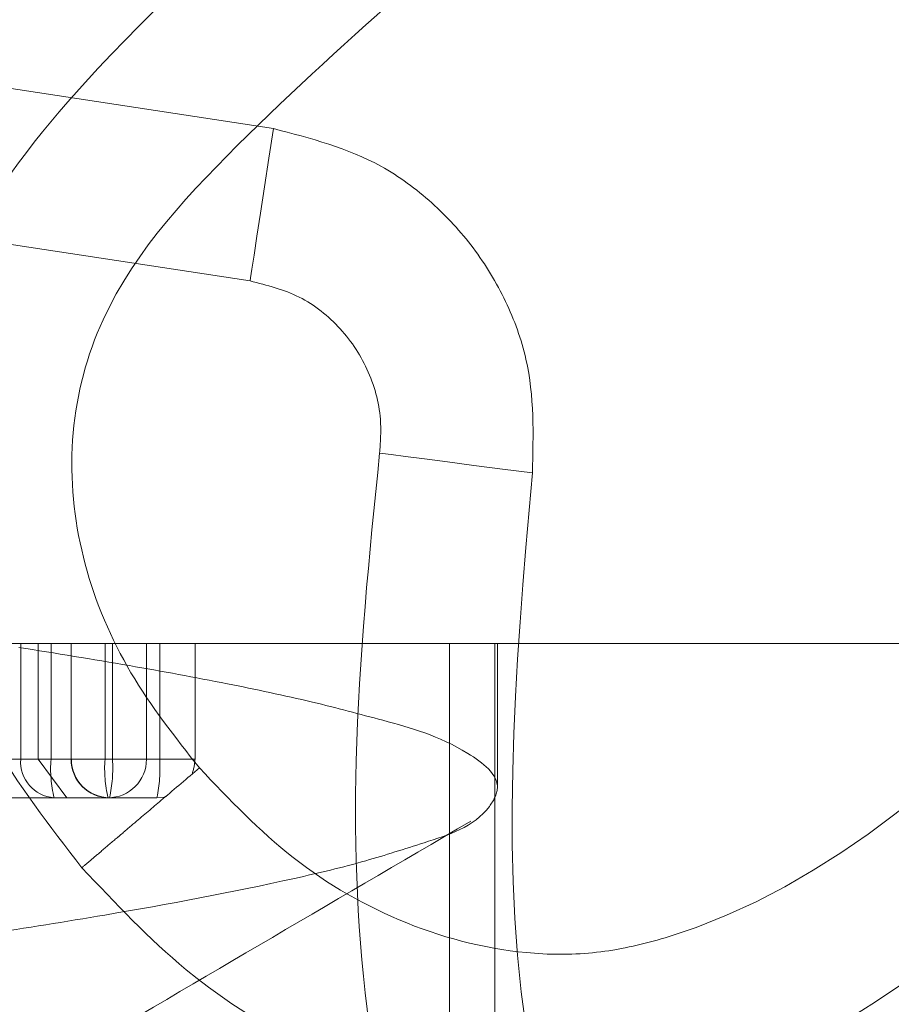
# Model space of a CAD drawing. Units: millimetres. Extents: x 2 to 424, y 4 to 413.
# Drawn here: x 144 to 145, y 259 to 259 of the extents above; entities that cross this region are included whole.
import ezdxf

# ---------------------------------------------------------------- set-up
doc = ezdxf.new("R2010")
doc.units = ezdxf.units.MM
doc.linetypes.add('HIDDEN', pattern=[1.905, 1.27, -0.635])
doc.styles.add('SLDTEXTSTYLE0', font='TXT', dxfattribs={"width": 0.75})
doc.dimstyles.new('SLDDIMSTYLE2', dxfattribs={"dimtxt": 3.5, "dimasz": 3.302, "dimexe": 0, "dimexo": 0.0625, "dimgap": 0.875, "dimtad": 1, "dimdec": 1, "dimlfac": 20, "dimrnd": 1e-09, "dimzin": 12, "dimdsep": 46, "dimtxsty": 'SLDTEXTSTYLE0', "dimsah": 1, "dimcen": 0.09, "dimadec": 0, "dimazin": 3, "dimtfac": 1, "dimtmove": 0, "dimatfit": 0, "dimfxl": 0, "dimfrac": 2, "dimtolj": 1, "dimtzin": 12, "dimarcsym": 0})

# ---------------------------------------------------------------- blocks, each defined once
blk = doc.blocks.new('_D_3')
at = {"color": 7, "linetype": 'Continuous', "lineweight": 18}
for p, q in [((147.478805170574, 255.9489995273667), (147.478805170574, 266.7069816229405)), ((147.6538051705741, 255.9489995273667), (147.6538051705741, 266.7069816229405)), ((147.478805170574, 265.7069816229405), (140.3487176537451, 265.7069816229405)), ((147.478805170574, 265.7069816229405), (147.6538051705741, 265.7069816229405)), ((147.6538051705741, 265.7069816229405), (154.0038051705741, 265.7069816229405))]:
    blk.add_line(p, q, dxfattribs=at)
for points in [[(147.478805170574, 265.7069816229405), (144.1768051705741, 266.2149816229405), (144.1768051705741, 265.1989816229405)], [(147.6538051705741, 265.7069816229405), (150.9558051705741, 265.1989816229405), (150.9558051705741, 266.2149816229405)]]:
    blk.add_solid(points, dxfattribs=at)
at = {"color": 7, "linetype": 'Continuous', "lineweight": 18, "insert": (140.3487176537451, 270.2187185375193), "char_height": 3.5, "attachment_point": 1, "style": 'SLDTEXTSTYLE0'}
blk.add_mtext('3.5', dxfattribs=at)

msp = doc.modelspace()

# ---------------------------------------------------------------- linework, layer by layer
at = {"color": 7, "linetype": 'HIDDEN', "lineweight": 18}
for p, q in [((144.4588756025893, 258.6120650650684), (144.4892644253683, 258.6074289412919)), ((144.4573666271878, 258.6021837325517), (144.4877554499668, 258.5975401581946)), ((144.843883889274, 258.5740019114438), (143.1975847412956, 258.5740019114438)), ((144.4728670944584, 258.5740019114438), (144.4728670944584, 258.5664973141376)), ((144.4739928306204, 258.5740019114438), (144.4739928306204, 258.5664973141376)), ((144.4748335820747, 258.5740019114438), (144.4748335820747, 258.5664973141376)), ((144.4761318457437, 258.5740019114438), (144.4761318457437, 258.5664973141376)), ((144.4783386145842, 258.5740019114438), (144.4783386145842, 258.5664973141376)), ((144.4788210396779, 258.5740019114438), (144.4788210396779, 258.5664973141376)), ((144.4810280413491, 258.5740019114438), (144.4810280413491, 258.5664973141376)), ((144.481888583408, 258.5740019114438), (144.481888583408, 258.5664973141376)), ((144.4841833622319, 258.5740019114438), (144.4841833622319, 258.5664973141376)), ((144.4841912784738, 258.5664973141376), (144.4841912784738, 258.5740019114438)), ((144.5006856997621, 258.5740019114438), (144.5006856997621, 258.5285291554156)), ((144.5036440459204, 258.5319694610063), (144.5036440459204, 258.5740019114438)), ((144.5038051647258, 258.5646272184077), (144.5038051647258, 258.5740019114438)), ((144.4728670944584, 258.5664973141376), (144.4555535749656, 258.5664973141376)), ((144.4566325121683, 258.5664973141376), (144.4739928306204, 258.5664973141376)), ((144.4748335820747, 258.5664973141376), (144.4728670944584, 258.5664973141376)), ((144.4739928306204, 258.5664973141376), (144.4761318457437, 258.5664973141376)), ((144.4739928306204, 258.5664973141376), (144.4758517504794, 258.5640013696376)), ((144.4783386145842, 258.5664973141376), (144.4748335820747, 258.5664973141376)), ((144.4761318457437, 258.5664973141376), (144.476155128808, 258.5664973141376)), ((144.476155128808, 258.5664973141376), (144.4788210396779, 258.5664973141376)), ((144.4810280413491, 258.5664973141376), (144.4783386145842, 258.5664973141376)), ((144.4788210396779, 258.5664973141376), (144.481888583408, 258.5664973141376)), ((144.4841833622319, 258.5664973141376), (144.4810280413491, 258.5664973141376)), ((144.481888583408, 258.5664973141376), (144.4841833622319, 258.5664973141376)), ((144.4750305567992, 258.5640013696376), (144.4536946551067, 258.5640013696376)), ((144.4785358221394, 258.5640013696376), (144.4750305567992, 258.5640013696376)), ((144.4816911430222, 258.5640013696376), (144.4785358221394, 258.5640013696376)), ((144.4786394317758, 258.564006957573), (144.4786238321227, 258.5640013696376)), ((144.481706975506, 258.564006957573), (144.4816911430222, 258.5640013696376))]:
    msp.add_line(p, q, dxfattribs=at)
at = {"color": 7, "linetype": 'HIDDEN', "lineweight": 18, "flags": 128}
for points in [[(144.4892644253683, 258.6074289412919), (144.4889701274348, 258.6054973782722), (144.4886870053721, 258.6036440463487), (144.4884260022205, 258.6019322754565), (144.4881973625285, 258.6004365714017), (144.4880097010297, 258.5992090882484), (144.4878702354741, 258.5982963921252), (144.4877843209666, 258.5977301479999), (144.4877554499668, 258.5975401581946)], [(144.5060789887917, 258.5850771995011), (144.5041443989736, 258.5853267939511), (144.5022840821308, 258.5855708004657), (144.5005697501016, 258.5857924552384), (144.4990670611274, 258.5859880329791), (144.497833757208, 258.5861500831071), (144.4969173357946, 258.5862692923967), (144.496353187145, 258.5863400729123), (144.4961627316785, 258.5863642872993)], [(144.4823193200988, 258.5640777380887), (144.4821772934062, 258.5640479357663), (144.4816911430222, 258.5640013696376)]]:
    msp.add_lwpolyline(points, dxfattribs=at)
at = {"color": 7, "linetype": 'HIDDEN', "lineweight": 18}
for centre, radius in [((143.8538049964, 258.0239985302726), 1.199998805643839), ((143.853804220397, 258.0240000275841), 1.150001263009574), ((143.8538036546958, 258.0240021999749), 0.6499990474485376), ((143.8538053358791, 258.0239986353941), 0.6499998404480442)]:
    msp.add_circle(centre, radius, dxfattribs=at)
for centre, radius, start, end in [((143.8538049361243, 258.0240011538523), 0.6750004394214315, 16.0500011040737, 196.0501132180957), ((143.8538060243898, 258.0240009614853), 0.6749990480628889, 301.5832293328223, 121.5833727000669), ((144.4752107824999, 258.5663431948024), 0.002348749966578906, 176.237685291294, 265.5992198696786), ((144.482892261867, 258.5658775436409), 0.008082477062344988, 175.6021989889195, 193.422423193052), ((144.4786266899979, 258.5664962124982), 0.002494844497451524, 179.974700110819, 269.9343669624993), ((144.4786440553332, 258.5664958802168), 0.002488926938230916, 179.9669907494291, 269.8935643822551), ((144.4863865118491, 258.5658774250577), 0.008071735430315701, 175.5954907447561, 193.4397547087892), ((144.4785327328992, 258.5664966762567), 0.002495308531383422, 270.0709333003375, 0.0146466386098146), ((144.4696774017592, 258.5659123088635), 0.009162332975758688, 347.9974737534044, 3.66076512719932), ((144.4727101842893, 258.5659148438051), 0.009196862621074336, 348.0270611416468, 3.631177739220132), ((144.4801375937838, 258.5668040019283), 0.004057375966856243, 341.7363988505584, 355.6650080696728)]:
    msp.add_arc(centre, radius, start, end, dxfattribs=at)
for points, knots in [([(144.4880790845615, 258.2064740838233), (144.4788883035272, 258.2343071589734), (144.4592998033716, 258.2936283630007), (144.4115658731716, 258.3817749818429), (144.3437449827697, 258.4716271533861), (144.2679213753892, 258.541047709155), (144.1950603135291, 258.5903565407652), (144.1101360480333, 258.635623802625), (143.9896071017214, 258.6760964398556), (143.8312430906292, 258.6902501037423), (143.6694392145986, 258.6648460370108), (143.5188758844286, 258.6003888380533), (143.3922386045405, 258.5042149338879), (143.2969457747623, 258.3880290213071), (143.2343547722817, 258.2642150338634), (143.2009097846476, 258.1428529980666), (143.1911891264557, 258.0306818691789), (143.1975984012001, 257.9306488369014), (143.2125271526585, 257.869987047747), (143.2195313577664, 257.8415260197345)], [0, 0, 0, 0, 0.04242052824359498, 0.09041174204842567, 0.1444906313589968, 0.2049504286217562, 0.2383818180141278, 0.2718012376636396, 0.3442114777521, 0.4209479455528312, 0.500046447929333, 0.5791446339956787, 0.6558814969308271, 0.7282897959887219, 0.7950480706308996, 0.8555102993100621, 0.9095884842252903, 0.9575811277743052, 1, 1, 1, 1]), ([(143.2195313577664, 257.8415260197345), (143.2125270170916, 257.8699868829737), (143.1975979766862, 257.9306483209304), (143.1911911928518, 258.0306843807587), (143.2009005250631, 258.1428417435999), (143.2282382537176, 258.2419439305614), (143.2637587855375, 258.3224341396704), (143.311644161773, 258.4059085928621), (143.3922446742392, 258.5042374540135), (143.5188738450362, 258.6003827443773), (143.6694409863535, 258.6648465365531), (143.8312381487931, 258.6902542291114), (143.9896241154568, 258.6760804278891), (144.1320887392797, 258.6282875375791), (144.2509047542347, 258.556663394723), (144.3437310987849, 258.4716316600037), (144.4115689714815, 258.3817739761591), (144.4592991668254, 258.293628569618), (144.4788881002435, 258.2343072249574), (144.4880790845615, 258.2064740838233)], [0, 0, 0, 0, 0.04241887168878173, 0.09041151463033413, 0.1444896988610726, 0.2049519267749401, 0.2383829223114962, 0.2718025439338722, 0.3442108420752656, 0.420947704039124, 0.5000458891042918, 0.5791443904796113, 0.6558808573090578, 0.7282910964809922, 0.7950495739723851, 0.8555093704698801, 0.9095882590959525, 0.9575794722933388, 1, 1, 1, 1]), ([(143.508138910414, 258.5862394900743), (143.5336851635993, 258.6006116136234), (143.5881327272562, 258.6312433898824), (143.6827984588176, 258.6642011434565), (143.7934732067067, 258.6848783386334), (143.9193583390706, 258.6851495088723), (144.0554112966381, 258.6580027649234), (144.1928752262425, 258.59730844014), (144.3194507433499, 258.5010547010946), (144.4218730088698, 258.3732401416506), (144.4896829008293, 258.2241910617346), (144.5139601394139, 258.0920103724442), (144.5142943024827, 257.9888354254679), (144.5062195155531, 257.9160252597466), (144.4908667558834, 257.8468728624613), (144.4628676713999, 257.7634763188227), (144.4162876539103, 257.6718288761041), (144.347878297075, 257.5824233398135), (144.2757362487463, 257.5128244855779), (144.2238263349104, 257.4780638337339), (144.1994715319139, 257.4617550255481)], [0, 0, 0, 0, 0.04241567528958341, 0.09040191387865586, 0.1444733402258214, 0.2049270514645385, 0.2716775524345306, 0.3440785380962539, 0.420805395023592, 0.4998944975097159, 0.5789843229767249, 0.6557123718825582, 0.6926127587011551, 0.7282299452746757, 0.7616442487897452, 0.7950723967839282, 0.8555258762990958, 0.9095963970207164, 0.9575849432595619, 1, 1, 1, 1]), ([(144.1994715319139, 257.4617550255481), (144.223826340222, 257.4780640594016), (144.2757362653788, 257.5128251922345), (144.3478782161145, 257.5824199001071), (144.4162880166733, 257.671844288539), (144.4733568756687, 257.7840495059702), (144.5105468878729, 257.9177059690479), (144.5184386235858, 258.0677655533486), (144.4896828573288, 258.2241609070097), (144.4218661147873, 258.3732511056879), (144.319477951078, 258.5010416543536), (144.2124865884925, 258.5823675090871), (144.1205737608192, 258.6292418463962), (144.0519557394645, 258.6548985906747), (143.9833215401257, 258.6724211151783), (143.8962643651402, 258.6850743210053), (143.793459423208, 258.6848857839277), (143.6828015347704, 258.6641994819499), (143.5881320953014, 258.6312437312391), (143.5336849617827, 258.6006117226366), (143.508138910414, 258.5862394900743)], [0, 0, 0, 0, 0.0424150476157544, 0.09040358353090025, 0.1444740926204157, 0.2049275591303225, 0.271677625490081, 0.3440778837925975, 0.4208059161920476, 0.4998957246445883, 0.5789848101163995, 0.6557116505376109, 0.6926141727644887, 0.7282299899698228, 0.7616455669629983, 0.7950729926210923, 0.8555266908544987, 0.9095981055693643, 0.9575843338352334, 1, 1, 1, 1]), ([(143.6017847922755, 258.6339883984748), (143.6292884809725, 258.6441207049692), (143.687909040422, 258.6657164073404), (143.7866083326155, 258.683228181363), (143.8991480475046, 258.6860834845275), (144.0006771396847, 258.669952362041), (144.0846250380327, 258.6436297896897), (144.1729171870853, 258.6053447551209), (144.2796168930933, 258.5362046072917), (144.3892744791891, 258.4210769152238), (144.4701177120946, 258.2786330182554), (144.5133939341578, 258.120673855449), (144.5169587169921, 257.9616955452585), (144.4853419204732, 257.8147922297337), (144.4274056047425, 257.6887332448596), (144.3532429965746, 257.5870129113151), (144.2715098334636, 257.5095767671159), (144.1892295741623, 257.4523246179762), (144.1324607401997, 257.4262468825991), (144.1058258828831, 257.414011705083)], [0, 0, 0, 0, 0.04241967209895418, 0.09041205117925816, 0.1444897586505383, 0.2049508130883539, 0.2383820871216553, 0.2718007289966191, 0.344211315036141, 0.4209477350355585, 0.5000455638510906, 0.579143917411706, 0.6558807522875834, 0.7282902977153443, 0.7950487290496909, 0.8555094038535794, 0.9095881085628271, 0.9575804599096673, 1, 1, 1, 1]), ([(144.1058258828831, 257.414011705083), (144.1324606986399, 257.426246672879), (144.1892294440231, 257.4523239612643), (144.2715104669271, 257.509579963717), (144.3532401579989, 257.5869985872143), (144.4137826627101, 257.6700837199375), (144.4546662767226, 257.7479860829994), (144.490185460626, 257.8374263373043), (144.5169728834336, 257.961714218137), (144.5133903455504, 258.1206685011925), (144.4701170174819, 258.2786346762219), (144.3892808046977, 258.4210757365796), (144.2795936768623, 258.5362075355364), (144.1535112839515, 258.6179610256849), (144.0234905177502, 258.6663559258363), (143.8991601747016, 258.686075143138), (143.7866056262539, 258.6832300428662), (143.6879095964252, 258.6657160249075), (143.6292886585316, 258.6441205828397), (143.6017847922755, 258.6339883984748)], [0, 0, 0, 0, 0.04241954085035333, 0.09041189305706089, 0.1444905987352237, 0.2049512746223713, 0.2383834640174288, 0.2718020851771867, 0.3442116319022918, 0.4209484681530443, 0.5000468231308458, 0.5791446533635545, 0.6558810747378397, 0.7282916620747246, 0.7950491832395922, 0.8555102387606737, 0.909587947200851, 0.9575803271410228, 1, 1, 1, 1]), ([(143.2179201697123, 258.193402040166), (143.2271515679055, 258.2253481700116), (143.2492028060774, 258.3016585731762), (143.3156389908777, 258.4142197734753), (143.4156907056037, 258.5258920844511), (143.5470124942775, 258.6158100788832), (143.7004506531922, 258.6729719486572), (143.863264631638, 258.6905754448203), (143.9963847959062, 258.6721559688764), (144.0944516319747, 258.6400904997698), (144.1610537376213, 258.6095804300373), (144.2218941164181, 258.5733011279914), (144.2922928777461, 258.5205458594863), (144.3646934708536, 258.4475576482023), (144.4281182002373, 258.3545504790589), (144.4715592091115, 258.2642123823251), (144.4882742270715, 258.2040192791962), (144.4961166312111, 258.175777691764)], [0, 0, 0, 0, 0.05700913204567227, 0.1361789322055124, 0.2220495584919817, 0.3130520108284794, 0.4068554243320104, 0.5006579187039337, 0.5916599485162766, 0.6354282685992383, 0.6776701378780108, 0.7173023489669844, 0.7569493354428856, 0.8286505855033827, 0.892781854008746, 0.9496950566271162, 0.9999999999999999, 0.9999999999999999, 0.9999999999999999, 0.9999999999999999]), ([(144.4757188041818, 258.2420394303027), (144.4739640169053, 258.2479445319358), (144.462773036659, 258.2856037266514), (144.4275285655745, 258.354341582265), (144.3648671302226, 258.4476288300287), (144.2759911752368, 258.5369410104423), (144.1608318150038, 258.6142229812772), (144.020803585995, 258.6687963403065), (143.863291977457, 258.6905682475088), (143.7004492372815, 258.6729652963891), (143.5469907270318, 258.6158434884567), (143.436184411096, 258.5397824980803), (143.3628600707048, 258.4672126806956), (143.316899758703, 258.4101330428282), (143.2789527366802, 258.3503989382813), (143.2424975025312, 258.2796317091025), (143.2270381794652, 258.2253926132744), (143.2179201697123, 258.193402040166)], [0, 0, 0, 0, 0.01102156408932994, 0.07028892200297167, 0.1370729135743122, 0.2117400110962387, 0.2941844251066708, 0.3836076179144168, 0.4783738518218923, 0.576056388586019, 0.6737398825006743, 0.7685065564095759, 0.8140847177648197, 0.8580740047798134, 0.8993445274733662, 0.9406327446383006, 1, 1, 1, 1]), ([(144.4915296347004, 258.6242374511186), (144.4865502423268, 258.6198077255393), (144.4782194904284, 258.6123965914069), (144.4689102569121, 258.600634492127), (144.4657665471031, 258.5891361628355), (144.4664331298072, 258.5780718522508), (144.4703393968443, 258.5678422945885), (144.4747489680606, 258.5621580849559), (144.4768389524085, 258.5594639660541)], [0, 0, 0, 0, 0.2617777546905883, 0.4379661941025246, 0.5785179359886518, 0.7187140495211717, 0.8666801815963469, 1, 1, 1, 1]), ([(144.498093130545, 258.616691875619), (144.4943346264903, 258.6133217394668), (144.4868303882548, 258.6065929175197), (144.4779782348982, 258.596885196081), (144.4757788023304, 258.5867264207883), (144.4767052697847, 258.5790570261651), (144.4797354985573, 258.5719421444767), (144.482890881296, 258.5679371733892), (144.484465552972, 258.5659385205928)], [0, 0, 0, 0, 0.2502966564689389, 0.4997429063059129, 0.624493494274227, 0.7495705185628062, 0.8750249196685516, 1, 1, 1, 1]), ([(144.5060789887917, 258.5850771995011), (144.5061401868884, 258.5875722732358), (144.5062342352449, 258.5914066667361), (144.5044313471878, 258.5962912908591), (144.5023578636384, 258.5997381829913), (144.4996063150838, 258.602712303127), (144.4954221987214, 258.6058173175588), (144.4916798550392, 258.6067967706094), (144.4892644253683, 258.6074289412919)], [0, 0, 0, 0, 0.2396817761460518, 0.3683395131266304, 0.4999699454695739, 0.628546391045794, 0.7602518249013345, 1, 1, 1, 1]), ([(144.4877554499668, 258.5975401581946), (144.4888500572858, 258.5972621183948), (144.4910392617394, 258.596706041382), (144.4937431913276, 258.5945502073747), (144.4955933106221, 258.5916983074133), (144.4963341940776, 258.5888111936866), (144.4962092731314, 258.5870284712771), (144.4961627316785, 258.5863642872993)], [0, 0, 0, 0, 0.2176724988807056, 0.4353429724933896, 0.6532884755148584, 0.8708266422782851, 1, 1, 1, 1]), ([(144.4961627316785, 258.5863642872993), (144.4954882100544, 258.5797192680786), (144.4942343920449, 258.5673673367631), (144.4949382661309, 258.548964904567), (144.4988465781246, 258.5328454488423), (144.5050159343164, 258.5183371197915), (144.5103718051506, 258.5101389647385), (144.5130767137867, 258.5059985996905)], [0, 0, 0, 0, 0.2375842344486618, 0.441627638405386, 0.6520281466105758, 0.8242616186070285, 1, 1, 1, 1]), ([(144.521236030863, 258.5117932887498), (144.5178247614805, 258.5172282340283), (144.5110282716814, 258.528056622526), (144.5032483736728, 258.5528514419993), (144.5049451203862, 258.5721684264109), (144.5060789887917, 258.5850771995011)], [0, 0, 0, 0, 0.2505391119540946, 0.4991650695753644, 1, 1, 1, 1]), ([(144.4844653201413, 258.5659385205928), (144.4864079065363, 258.5638951329407), (144.4903114453562, 258.5597890385889), (144.497783380215, 258.5555051286309), (144.5047905551414, 258.5537646413323), (144.5105221172628, 258.5538481377681), (144.5245353104503, 258.5571777646361), (144.5341687192, 258.566421883965), (144.5427337498528, 258.57464079873)], [0, 0, 0, 0, 0.1233371482620557, 0.2478403778712364, 0.3726324873941204, 0.4354204897051542, 0.498034295307985, 1, 1, 1, 1]), ([(144.4727402017576, 258.5737579049293), (144.4751361037214, 258.5733749859647), (144.4796582144668, 258.5726522510655), (144.4860272248801, 258.5714701709179), (144.4914863205119, 258.5703314237438), (144.4968371214729, 258.5689090236489), (144.5008245902247, 258.5678147927722), (144.50429888496, 258.5652030919998), (144.5027084757253, 258.5622156374613), (144.4992795018436, 258.5611787658358), (144.4950420308686, 258.5597876332039), (144.488109157897, 258.5581568536616), (144.4799060678612, 258.5566167208199), (144.4704834473381, 258.5551230453688), (144.4588657850211, 258.5534845124941), (144.4462257989429, 258.5519456610533), (144.4326959412795, 258.5504844884159), (144.4176763477313, 258.5488855565332), (144.4020526291534, 258.5472951006059), (144.3859528811093, 258.5457370885721), (144.3692417530232, 258.5441381350308), (144.352391687527, 258.5426308177318), (144.3355402992405, 258.5410824897932), (144.3190377109155, 258.5395250594711), (144.3028984470926, 258.537931956785), (144.2872199019747, 258.5363221882942), (144.2761533680205, 258.5351478257804), (144.2656701910314, 258.5340186753661), (144.2556992176352, 258.5328668471915), (144.2464509716088, 258.5316823198955), (144.235749090852, 258.5301876510931), (144.2262144597722, 258.5286334944013), (144.2178921436255, 258.5269634237712), (144.2130744276828, 258.5258157724616), (144.209268105129, 258.5247246216975), (144.2064313248186, 258.523572637331), (144.2045303845226, 258.522484133163), (144.2035398707351, 258.5209269441071), (144.2049414688682, 258.5184984539439), (144.2083188023216, 258.5174189963744), (144.212572063005, 258.5160406985711), (144.219498237207, 258.514404711897), (144.2277049293302, 258.5128673013979), (144.2371267198335, 258.5113732481104), (144.2487446189771, 258.5097341471725), (144.2613852693518, 258.5082005133211), (144.2749136462292, 258.506725496357), (144.2899348440633, 258.5051415870913), (144.30555763469, 258.5035442600565), (144.3216573604012, 258.5019875018982), (144.3383684461634, 258.5003881387566), (144.3552185354445, 258.4988810572876), (144.3720700732895, 258.4973326717704), (144.3885725105332, 258.495775282936), (144.4047117633192, 258.4941820707757), (144.4203903192015, 258.4925724083316), (144.4314569293633, 258.4913980307263), (144.4419400251948, 258.4902688485285), (144.4519109237319, 258.4891170436999), (144.4611592432305, 258.4879324875314), (144.4718612101131, 258.4864378752274), (144.4813959107013, 258.484883681661), (144.4897182331479, 258.4832136159346), (144.4945359364965, 258.4820659601263), (144.4983422931719, 258.4809748205479), (144.5011789872346, 258.4798228080887), (144.5030800934507, 258.4787343843483), (144.50407012993, 258.4771771337587), (144.5026692628545, 258.474748599892), (144.4992915864941, 258.4736691066636), (144.4950384680883, 258.4722909743169), (144.4881121488486, 258.4706547545946), (144.4799054293591, 258.4691175922238), (144.4704835808219, 258.4676234054431), (144.4588657522424, 258.4659843537762), (144.4462251044812, 258.4644507009574), (144.432696727077, 258.462975687913), (144.4176755295207, 258.4613917761665), (144.4020527378725, 258.4597944596953), (144.3859528607257, 258.4582376617271), (144.369241765262, 258.4566384014076), (144.3523916855138, 258.4551312181335), (144.3355402995965, 258.4535828679149), (144.3190377107138, 258.4520254428384), (144.302898447124, 258.4504323379599), (144.2872199019694, 258.448822569814), (144.2761533680218, 258.4476482072378), (144.265670191031, 258.4465190568389), (144.2556992176353, 258.4453672286606), (144.2464509716086, 258.444182701365), (144.2357490908526, 258.4426880325642), (144.2262144597689, 258.4411338758633), (144.2178921436297, 258.4394638052509), (144.2130744276711, 258.4383161539034), (144.2092681051606, 258.4372250032424), (144.2064313247406, 258.4360730186158), (144.2045303846928, 258.4349845150367), (144.2035398703348, 258.433427324627), (144.2049414341604, 258.4309989073179), (144.2083186785248, 258.4299192690664), (144.2125720052195, 258.4285411373472), (144.2194982249037, 258.4269050596194), (144.2277049319764, 258.4253676901259), (144.2371267192404, 258.4238736279532), (144.2487446193915, 258.4222345297787), (144.2613852692738, 258.4207008945769), (144.2749136462449, 258.4192258778697), (144.2899348440533, 258.4176419685336), (144.3055576346918, 258.416044641531), (144.3216573604008, 258.4144878833671), (144.3383684461636, 258.4128885202269), (144.3552185354444, 258.4113814387572), (144.3720700732895, 258.4098330532401), (144.3885725105332, 258.4082756644057), (144.4047117633192, 258.4066824522454), (144.4203903192015, 258.4050727898014), (144.4314569293633, 258.403898412196), (144.4419400251948, 258.4027692299982), (144.4519109237319, 258.4016174251697), (144.4611592432304, 258.4004328690011), (144.4718612101131, 258.3989382566971), (144.4813959107012, 258.397384063131), (144.489718233148, 258.3957139974039), (144.4945359364962, 258.3945663415972), (144.4983422931726, 258.3934752020144), (144.5011789872328, 258.3923231895663), (144.5030800934545, 258.3912347658007), (144.5040701299209, 258.3896775152691), (144.5026692629193, 258.3872489810704), (144.4992915855352, 258.3861694924464), (144.495038400259, 258.3847913193756), (144.4881120484615, 258.3831552329344), (144.4799053594168, 258.3816179377686), (144.4704835796238, 258.3801237922891), (144.4588657530794, 258.3784847314901), (144.4462251043236, 258.3769510831343), (144.4326967271087, 258.3754760692407), (144.4176755295005, 258.373892157727), (144.402052737876, 258.3722948411493), (144.385952860725, 258.3707380431999), (144.3692417652624, 258.3691387828756), (144.3523916855138, 258.3676315996034), (144.3355402995965, 258.3660832493846), (144.319037710714, 258.3645258243077), (144.3028984471223, 258.3629327194323), (144.2872199019722, 258.3613229512795), (144.2761533680123, 258.3601485887219), (144.2656701910643, 258.359019438258), (144.2556992175193, 258.3578676103067), (144.2464509719919, 258.3566830822517), (144.2357490892157, 258.3551884165236), (144.2262144681677, 258.3536342445593), (144.2178921327802, 258.3519642032217), (144.2130744578579, 258.3508164894621), (144.209268023683, 258.349725508631), (144.2064315255993, 258.3485730946003), (144.2045280237988, 258.3474844641188), (144.2035397660272, 258.3459236493061), (144.2049449499886, 258.3434999233449), (144.2083202520812, 258.3424227156708), (144.2125695388528, 258.3410297634994), (144.219501309521, 258.3394150951487), (144.2277043939409, 258.3378659715675), (144.2371268398377, 258.3363744801312), (144.2487445351415, 258.3347345824087), (144.2613852851364, 258.3332013379606), (144.2749136430589, 258.3317262469043), (144.2899348460904, 258.3301423579545), (144.3055576343362, 258.3285450216131), (144.3216573604675, 258.326988265097), (144.3383684461236, 258.3253889015404), (144.355218535451, 258.3238818202526), (144.3720700732884, 258.3223334347053), (144.3885725105335, 258.3207760458776), (144.4047117633208, 258.3191828337174), (144.4203903191987, 258.3175731712669), (144.4314569293727, 258.3163987936802), (144.4419400251615, 258.3152696114173), (144.4519109238478, 258.3141178068157), (144.4611592428475, 258.312933249888), (144.4718612117485, 258.3114386406558), (144.4813959023103, 258.3098844318308), (144.4897182439873, 258.3082143953697), (144.4945359063377, 258.3070666771695), (144.4983423745736, 258.3059757073662), (144.5011787865629, 258.3048232656419), (144.5030824542595, 258.3037347146551), (144.5040702345085, 258.3021738401725), (144.502665782248, 258.2997500673029), (144.4992901356771, 258.2986728304596), (144.4950409243766, 258.2972800026704), (144.488108976138, 258.2956652348577), (144.479905894782, 258.294116226542), (144.470483459624, 258.2926246428275), (144.4588658369129, 258.2909847852617), (144.4462250885394, 258.289451526303), (144.4326967302789, 258.2879764383184), (144.4176755274734, 258.2863925471204), (144.4020527382298, 258.2847952212361), (144.3859528606587, 258.2832384249289), (144.3692417653023, 258.2816391641896), (144.3523916855072, 258.2801319810988), (144.3355402995976, 258.2785836308499), (144.3190377107134, 258.2770262057801), (144.3028984471224, 258.2754331009016), (144.2872199019722, 258.2738233327493), (144.2761533680123, 258.2726489701916), (144.2656701910643, 258.2715198197277), (144.2556992175193, 258.2703679917764), (144.2464509719919, 258.2691834637215), (144.2357490892156, 258.2676887979932), (144.2262144681678, 258.2661346260293), (144.2178921327801, 258.264464584691), (144.2130744578581, 258.2633168709328), (144.2092680236827, 258.262225890098), (144.2064315256002, 258.2610734760768), (144.2045280237967, 258.2599848455737), (144.2035397660321, 258.2584240308109), (144.2049449499535, 258.2560003045653), (144.2083202526048, 258.2549231008555), (144.2125695372183, 258.2535301333731), (144.2195013223884, 258.2519155679082), (144.227704279602, 258.2503655418443), (144.2371273515849, 258.2488766100132), (144.2487432316346, 258.2472235839842), (144.2613857846161, 258.2457037479685), (144.274913602956, 258.2442263683122), (144.2899347874588, 258.2426420363942), (144.3055585240892, 258.2410521015116), (144.3216564177872, 258.2394763567908), (144.3383693983897, 258.2378967981481), (144.3552183019797, 258.2363797495399), (144.3720704706533, 258.2348361403534), (144.3885716371588, 258.2332654594725), (144.404712110074, 258.2316848982031), (144.4203902911652, 258.2300732637523), (144.4314569363052, 258.2288992466133), (144.4419400234122, 258.2277699748546), (144.4519109242772, 258.2266181927124), (144.4611592427515, 258.225433630369), (144.4718612117945, 258.2239390225986), (144.4813959023044, 258.2223848132409), (144.4897182439881, 258.220714776847), (144.4945359063374, 258.2195670586387), (144.4983423745741, 258.2184760888335), (144.5011787865619, 258.2173236471183), (144.5030824542616, 258.2162350961099), (144.5040702345036, 258.2146742216774), (144.5026657822831, 258.2122504485234), (144.4992901351534, 258.2111732156442), (144.4950409260112, 258.2097803725434), (144.4881089632705, 258.2081657076172), (144.4799060091217, 258.2066157968139), (144.4704829478856, 258.2051267726464), (144.4588671404223, 258.20347378682), (144.4462245890591, 258.2019539363154), (144.4326967703822, 258.2004765597235), (144.4176755861031, 258.1988922255732), (144.4020518484901, 258.1973023010465), (144.3859538033237, 258.1957265165998), (144.3692408130963, 258.194147060481), (144.3523919189673, 258.1926299104649), (144.3355399022351, 258.1910863364837), (144.3190385840894, 258.1895156192995), (144.3028981003833, 258.187935165298), (144.2872199300042, 258.1863234252471), (144.2761533610799, 258.1851494231247), (144.2656701928136, 258.1840201831653), (144.2556992170899, 258.1828683776729), (144.2464509720878, 258.1816838442026), (144.2357490891698, 258.1801891799361), (144.2262144681736, 258.1786350074391), (144.2178921327794, 258.1769649661687), (144.2130744578582, 258.175817252401), (144.2092680236826, 258.174726271568), (144.2064315256003, 258.1735738575465), (144.2045280237967, 258.1724852270435), (144.2035397660321, 258.1709244122806), (144.2049449499535, 258.1685006860351), (144.2083202526048, 258.167423482325), (144.2125695372184, 258.1660305148434), (144.219501322388, 258.1644159493736), (144.2277042796055, 258.1628659233529), (144.2371273515772, 258.1613769913972), (144.2487432316837, 258.1597239659972), (144.2613857842464, 258.1582041253466), (144.2749136036769, 258.156726757762), (144.2899347833072, 258.1551423719102), (144.3055585528348, 258.1535528011627), (144.3216563656724, 258.1519761614088), (144.3340908758277, 258.1508037335078), (144.3466389466636, 258.1496441714825), (144.3593902370894, 258.1485002829997), (144.3720704223683, 258.1473359751989), (144.3885716540084, 258.1457660557141), (144.4047121783092, 258.1441858865551), (144.420390174855, 258.1425725958521), (144.4314576061422, 258.1414032309556), (144.4419388622656, 258.1402575670415), (144.4519115672413, 258.1391216695413), (144.4611591625595, 258.1379333123424), (144.4718612501733, 258.1364397388379), (144.4813958974494, 258.1348851523603), (144.4897182446309, 258.1332151639248), (144.4945359062125, 258.1320674390156), (144.4983423745965, 258.1309764705086), (144.5011787865598, 258.1298240285477), (144.5030824542584, 258.1287354776016), (144.5040702345124, 258.127174603106), (144.5026657822203, 258.1247508302801), (144.4992901360918, 258.1236735928509), (144.4950409938623, 258.1222807905207), (144.4881090634312, 258.1206659926413), (144.4799060791031, 258.119116214147), (144.4704829490837, 258.117627148669), (144.4588671395429, 258.1159741725649), (144.4462245895747, 258.1144543131005), (144.4326967696505, 258.1129769490957), (144.4176755901558, 258.1113925622616), (144.4020518205653, 258.1098029919689), (144.3859540077406, 258.1082263521229), (144.3735194975772, 258.1070539242762), (144.3609714267642, 258.1058943621005), (144.3482201362526, 258.1047504741804), (144.3355399512915, 258.1035861642969), (144.3190385643737, 258.10201624), (144.302898048956, 258.1004360119464), (144.2872200192715, 258.0988229852766), (144.2761527841041, 258.0976526248797), (144.2656708145768, 258.0965105008381), (144.2556995177648, 258.0953622636183), (144.2464505505062, 258.0941856287259), (144.2357491790172, 258.0926888742575), (144.2262144568073, 258.0911354758374), (144.2178921342844, 258.0894653361279), (144.2130744575652, 258.0883176361115), (144.2092680237369, 258.0872266526225), (144.2064315255915, 258.086074239083), (144.204528023798, 258.0849856085036), (144.2035397660318, 258.0834247937517), (144.2049449499542, 258.0810010675066), (144.2083202525987, 258.0799238637378), (144.2125695372374, 258.0785308964927), (144.2195013222384, 258.0769163294282), (144.2277042809343, 258.0753663173983), (144.2371273486457, 258.073877345125), (144.2487432502661, 258.0722245233223), (144.2613856443151, 258.0707031825725), (144.2749141369576, 258.0692296935608), (144.2899334830455, 258.067627852394), (144.3055590719617, 258.0660557607206), (144.3216563141495, 258.0644760449061), (144.3340908898075, 258.0633042500814), (144.3466389427448, 258.0621445151247), (144.3593902382943, 258.0610006759304), (144.3720704215569, 258.0598363495045), (144.3885716568961, 258.0582664617083), (144.4047121615003, 258.0566861263206), (144.4203902018899, 258.0550732051927), (144.4314575132995, 258.0539028298908), (144.4419394016311, 258.0527606739472), (144.4519106236066, 258.0516124601518), (144.4611596643384, 258.0504357964035), (144.4718611219462, 258.0489390983831), (144.4813959136707, 258.0473856631086), (144.489718242483, 258.0457155282764), (144.4945359066307, 258.0445678238177), (144.4983423745191, 258.0434768513608), (144.5011787865724, 258.0423244101167), (144.5030824542565, 258.0412358590569), (144.5040702345128, 258.0396749845779), (144.5026657822195, 258.0372512117506), (144.499290136098, 258.0361739742644), (144.4950409938434, 258.0347811721688), (144.48810906358, 258.0331663727044), (144.4799060777811, 258.0316166081184), (144.4704829519997, 258.0301275025614), (144.4588671210578, 258.0284747288527), (144.4462247287738, 258.0269533781387), (144.4326962377982, 258.0254798696574), (144.4176768821925, 258.0238781304923), (144.4020513583817, 258.0223053440358), (144.3847671732136, 258.0206109982747), (144.3699084777211, 258.0192116269866), (144.3592141107584, 258.0182390676309), (144.3538049538744, 258.0177471520129)], [0, 0, 0, 0, 0.001890922909580229, 0.003568995283433483, 0.005038606817753471, 0.006259212927102884, 0.00779908669279079, 0.008567542034089904, 0.008902515168095355, 0.01016296238568577, 0.01118794455238654, 0.01242764173462963, 0.01568555905800672, 0.01770150212852338, 0.01985748350568951, 0.02482710465120175, 0.02762079254182327, 0.03046011648129681, 0.03659510323605043, 0.03985619133900846, 0.04306217831787512, 0.04967433848964629, 0.05303659871256209, 0.05624655662515844, 0.06258877822359801, 0.065671892356601, 0.06852605923238059, 0.07125922596074996, 0.0738866571598644, 0.07634606563661847, 0.07852324149434159, 0.08230557494175635, 0.08387011663766503, 0.08513589694785452, 0.0861624603293605, 0.08695548890852256, 0.08750678328754805, 0.08788224110581636, 0.08821723856307906, 0.08947773861815825, 0.0905026630261005, 0.09174241890838336, 0.09500021749188989, 0.09701622027546711, 0.09917220165263324, 0.1041418227981455, 0.1069356688651432, 0.1097748398817178, 0.1159098266364714, 0.1191709147394294, 0.1223767813287302, 0.1289890619323646, 0.1323513221552804, 0.1355612800678767, 0.1419033813166654, 0.1449866157489763, 0.147840782624756, 0.1505738892408638, 0.1532013204399782, 0.1556607289167323, 0.1578379646517111, 0.1616202980991259, 0.1631848397950346, 0.1644506201052241, 0.16547718348673, 0.1662702120658921, 0.1668215064449176, 0.1671969376626568, 0.1675319107966622, 0.1687923580142526, 0.1698173401809534, 0.1710570373631965, 0.1743149546865736, 0.1763308977570902, 0.1784868791342564, 0.1834565002797686, 0.1862503463467663, 0.1890895173633409, 0.1952245041180945, 0.1984855922210525, 0.2016915791999192, 0.2083037393716904, 0.2116659995946062, 0.2148759575072025, 0.2212181791056421, 0.224301293238645, 0.2271554601144247, 0.229888626842794, 0.2325160580419085, 0.2349754665186626, 0.2371526423763857, 0.2409349758238004, 0.2424995175197091, 0.2437652978298986, 0.2447918612114046, 0.2455848897905667, 0.2461361841695922, 0.2465116419878605, 0.2468466394451231, 0.2481070866627136, 0.2491320688294144, 0.2503718247116972, 0.2536296232952037, 0.255645626078781, 0.2578016074559472, 0.2627712286014594, 0.2655650746684571, 0.2684042456850317, 0.2745392324397853, 0.2778003205427433, 0.2810061871320441, 0.2876184677356785, 0.2909807279585943, 0.2941906858711907, 0.3005327871199793, 0.3036160215522902, 0.3064701884280699, 0.3092032950441777, 0.3118307262432921, 0.3142901347200461, 0.316467370455025, 0.3202497039024397, 0.3218142455983484, 0.3230800259085379, 0.3241065892900439, 0.324899617869206, 0.3254509122482314, 0.3258263434659706, 0.326161316599976, 0.3274217638175664, 0.3284467459842672, 0.32968650186655, 0.3329443598199717, 0.3349603028904883, 0.3371162842676545, 0.3420859054131667, 0.3448797514801645, 0.347718922496739, 0.3538539092514926, 0.3571149973544507, 0.3603209843333173, 0.3669331445050885, 0.3702954047280043, 0.3735053626406006, 0.3798475842390402, 0.3829306983720432, 0.3857848652478228, 0.3885180319761922, 0.3911454631753066, 0.3936048716520607, 0.3957820475097839, 0.3995643809571986, 0.4011289226531072, 0.4023947029632967, 0.4034212663448027, 0.4042142949239648, 0.4047655893029903, 0.4051427856684953, 0.4054760126110123, 0.4067365126660916, 0.4077620113385249, 0.4090013043282639, 0.4122591029117704, 0.4142751056953476, 0.4164310870725138, 0.4214007082180261, 0.4241945542850238, 0.4270337253015983, 0.433168712056352, 0.43642980015931, 0.4396356667486108, 0.4462479473522452, 0.449610207575161, 0.4528201654877574, 0.459162266736546, 0.4622455011688569, 0.4650996680446365, 0.4678327746607444, 0.4704602058598588, 0.4729196143366128, 0.4750968500715917, 0.4788791835190064, 0.4804437252149151, 0.4817095055251046, 0.4827360689066105, 0.4835290974857726, 0.4840803918647981, 0.4844575617523879, 0.4847907642424029, 0.4860512114599934, 0.4870767678588429, 0.4883160608485819, 0.4915739188020035, 0.4935898618725202, 0.4957458432496863, 0.5007154643951987, 0.5035093104621963, 0.5063484814787709, 0.5124834682335244, 0.5157445563364825, 0.5189505433153492, 0.5255627034871204, 0.5289249637100362, 0.5321349216226324, 0.5384771432210721, 0.541560257354075, 0.5444144242298545, 0.5471475909582239, 0.5497750221573383, 0.5522344306340924, 0.5544116064918155, 0.5581939399392303, 0.5597584816351391, 0.5610242619453285, 0.5620508253268345, 0.5628438539059966, 0.5633951482850221, 0.5637723446505271, 0.5641055715930442, 0.5653660716481235, 0.5663915703205568, 0.5676308633102957, 0.5708886618938022, 0.5729046646773794, 0.5750608506875752, 0.580030294480613, 0.5828241405476109, 0.5856633115641854, 0.591798298318939, 0.5950595741276232, 0.5982652579422274, 0.6048775385458618, 0.6082397987687775, 0.6114498934715125, 0.617791852428509, 0.62087508686082, 0.6237292537365996, 0.6264623603527074, 0.6290897915518218, 0.6315492000285758, 0.6337264357635547, 0.6375087692109696, 0.6390733109068782, 0.6403390912170677, 0.6413656545985736, 0.6421586831777357, 0.6427099775567613, 0.6430871474443511, 0.6434203499343661, 0.6446807971519567, 0.6457063535508062, 0.6469456465405452, 0.6502035044939668, 0.6522194475644836, 0.6543756335746793, 0.6593450773677173, 0.662138923434715, 0.6649780944512895, 0.6711130812060432, 0.6743743570147274, 0.6775801612257611, 0.6841923213975324, 0.6875545816204481, 0.6907646763231831, 0.6971067556325308, 0.7001898697655338, 0.7030440366413133, 0.7057772033696826, 0.708404634568797, 0.7108640430455511, 0.7130412189032742, 0.7168235523506891, 0.7183880940465978, 0.7196538743567872, 0.7206804377382932, 0.7214734663174553, 0.7220247606964808, 0.7224019570619858, 0.722735184004503, 0.7239956840595821, 0.7250211827320154, 0.7262604757217543, 0.7295182743052608, 0.7315342770888381, 0.7336904630990339, 0.7386599068920718, 0.7414537529590696, 0.7442929239756442, 0.7504279107303977, 0.7536891865390819, 0.7568948703536861, 0.7601587125204834, 0.7635071534911437, 0.7668694137140595, 0.7700795084167945, 0.776421467373791, 0.779504701806102, 0.7823588686818815, 0.7850921852219572, 0.787719393404972, 0.7901788018817261, 0.7923560376167049, 0.7961383710641197, 0.7977029127600285, 0.7989686930702179, 0.7999952564517239, 0.800788285030886, 0.8013395794099115, 0.8017167492975014, 0.8020499517875164, 0.8033103990051069, 0.8043359554039564, 0.8055751896717294, 0.8088331069951065, 0.8108490500656231, 0.8130052360758189, 0.8179746798688569, 0.8207685259358546, 0.8236076969524292, 0.8297426837071828, 0.8330039595158669, 0.8362096433304711, 0.8394734854972684, 0.8428219264679289, 0.8461841866908446, 0.8493942813935795, 0.8557363607029272, 0.8588194748359301, 0.8616736417117097, 0.8644070183594302, 0.8670343936727014, 0.8694936181804899, 0.871670794038213, 0.8754531274856278, 0.8770176691815365, 0.8782834494917259, 0.879310012873232, 0.880103041452394, 0.8806543358314195, 0.8810315321969245, 0.8813647591394417, 0.8826252591945208, 0.8836507578669541, 0.8848900508566931, 0.8881478494401996, 0.8901638522237768, 0.8923200382339725, 0.8972894820270105, 0.9000833280940083, 0.9029227031707758, 0.9090574943312618, 0.912318770139946, 0.9155244539545502, 0.9187882961213475, 0.9221367370920078, 0.9254989973149236, 0.9287090920176585, 0.9350510509746551, 0.9381342854069661, 0.9409884522827456, 0.9437217688228213, 0.9463491441360924, 0.9488083686438809, 0.9509856043788597, 0.9547679378262744, 0.9563324795221833, 0.9575982598323727, 0.9586248232138787, 0.9594178517930407, 0.9599691461720662, 0.960346316059656, 0.9606795185496712, 0.9619399657672616, 0.9629655221661112, 0.9642047564338841, 0.9674626737572612, 0.9694786168277779, 0.9716348028379737, 0.9766042466310116, 0.9793980926980094, 0.9822374677747769, 0.9883722589352629, 0.9916335347439471, 0.9957682840608401, 1, 1, 1, 1]), ([(144.2069246736479, 258.5722789646808), (144.207559497505, 258.5720139524205), (144.2106400843696, 258.5707279369712), (144.2168474719847, 258.5691803513827), (144.2240970708966, 258.5677123538902), (144.2326857197206, 258.5662447178315), (144.2437111582945, 258.5646727615735), (144.2581314624181, 258.5628623379671), (144.272296681733, 258.5612087631412), (144.2869315770779, 258.5596277924928), (144.2991193379961, 258.5583826083238), (144.3103293896764, 258.5572926698193), (144.3205033047504, 258.5563383710536), (144.3344563068463, 258.5550562977821), (144.3519850399344, 258.5534151478447), (144.3688357645682, 258.5518198449382), (144.3854821696919, 258.5502359317192), (144.3984746170314, 258.5489867325048), (144.4098453707186, 258.547893027681), (144.4193664916855, 258.5469508205267), (144.4315851153318, 258.5456838467207), (144.445926473524, 258.5440512628498), (144.4587422789543, 258.5424507071741), (144.4700463277792, 258.5408678761758), (144.4780993882772, 258.5396326361414), (144.4846014540937, 258.5385060311783), (144.4892651559639, 258.5375857565247), (144.4944239336849, 258.5364154064608), (144.499261828835, 258.5348386648061), (144.502632226247, 258.5334316050228), (144.5034939776319, 258.5321863192626), (144.5036440459204, 258.5319694610063)], [0, 0, 0, 0, 0.006866862401458665, 0.03332257582836969, 0.06359585836487675, 0.0808072912291829, 0.1203135696000824, 0.1748094590536072, 0.2259423214780172, 0.262734272998998, 0.321810929467224, 0.3482885816636943, 0.3752117258040982, 0.4238590810466872, 0.488217888324007, 0.551028736337897, 0.5928921185338203, 0.6552088362063611, 0.6813768099334412, 0.706970714360312, 0.7507563314368185, 0.8040516528308344, 0.8511135787265947, 0.879732363976906, 0.9180364084587698, 0.9324819128856265, 0.9456087957359025, 0.9655639305612622, 0.9849680534218009, 0.9973822861958022, 1, 1, 1, 1]), ([(144.4768389524085, 258.5594639660541), (144.4790088713031, 258.5571588772528), (144.4845681125455, 258.5512533363761), (144.4960238777488, 258.5450486439257), (144.5098243909307, 258.5428989409599), (144.5237797205846, 258.5471502846451), (144.5361963184237, 258.5562631273252), (144.5448739057609, 258.5634379839684), (144.5492520765525, 258.5670579703275)], [0, 0, 0, 0, 0.1126946503289776, 0.2887189698394058, 0.4544395534980345, 0.5973564402496903, 0.796851105697268, 1, 1, 1, 1]), ([(144.4768389524085, 258.5594639660541), (144.4770170747224, 258.5596156431196), (144.4774309585447, 258.5599680789388), (144.4781788129815, 258.5605959322866), (144.4787432953421, 258.5611038771233), (144.4791217627495, 258.5613987567438), (144.4792391436063, 258.5615004716943), (144.4796610606489, 258.5618715978337), (144.4806355623211, 258.562693360487), (144.4823147489005, 258.5641191427135), (144.4836739126261, 258.5652688673442), (144.484465552972, 258.5659385205928)], [0, 0, 0, 0, 0.07015383170838636, 0.1630089760340971, 0.2928438399113847, 0.2976489157774157, 0.3068627987455536, 0.3394051826593155, 0.4661689212625788, 0.6890718816044537, 1, 1, 1, 1]), ([(144.4746391684872, 258.5463937850419), (144.4792055420119, 258.549077413438), (144.4883479856722, 258.5544503688662), (144.4975004391288, 258.5598062555321), (144.5020815194708, 258.5624870391313)], [0, 0, 0, 0, 0.4994696926100928, 1, 1, 1, 1]), ([(144.2324112472248, 258.4719177813951), (144.2320838269631, 258.472450621456), (144.2294309340939, 258.4767679095515), (144.2511180253488, 258.4787969573559), (144.2680929404412, 258.4839513106035), (144.3035288758048, 258.4879237720815), (144.3409231785415, 258.4924271190566), (144.3811420521474, 258.4969998519555), (144.4173336189774, 258.5009926664638), (144.4481719914779, 258.5064529307145), (144.4649475259582, 258.5080888511405), (144.4804061920196, 258.5162816505926), (144.4630825083373, 258.5233381030573), (144.4461859465544, 258.5255102067354), (144.4142251097021, 258.53084570901), (144.3775578957046, 258.5347903020227), (144.3375853609162, 258.5395196356565), (144.2994985889715, 258.5437263994178), (144.2691348527452, 258.5482055711624), (144.2477638369451, 258.5515155548729), (144.237967495286, 258.5549400331051), (144.2341642291409, 258.5562695296231)], [0, 0, 0, 0, 0.003505162828530062, 0.02840026278149349, 0.07716208341027099, 0.1459175759727193, 0.226164509376113, 0.309664450360992, 0.3867367914682184, 0.4486881516151282, 0.4892450003312915, 0.5050142315212945, 0.5230812322715376, 0.5653768910327389, 0.6295002380360182, 0.7070576656316611, 0.791054296768913, 0.8704250193611142, 0.9376881218645213, 0.9758084533185315, 1, 1, 1, 1])]:
    msp.add_open_spline(points, degree=3, knots=knots, dxfattribs=at)

# ---------------------------------------------------------------- dimensions: what is measured, and where the dimension line sits
at = {"color": 7, "linetype": 'Continuous', "lineweight": 18}
dim = msp.add_linear_dim(base=(147.6538051705741, 265.7069816229405), p1=(147.478805170574, 254.9489995273667), p2=(147.6538051705741, 254.9489995273667), dimstyle='SLDDIMSTYLE2', dxfattribs=at)
dim.commit()
dim.dimension.update_dxf_attribs({"geometry": '_D_3', "text_midpoint": (143.5813564710256, 265.7069816229405), "dimtype": 160})

doc.saveas('drawing.dxf')
